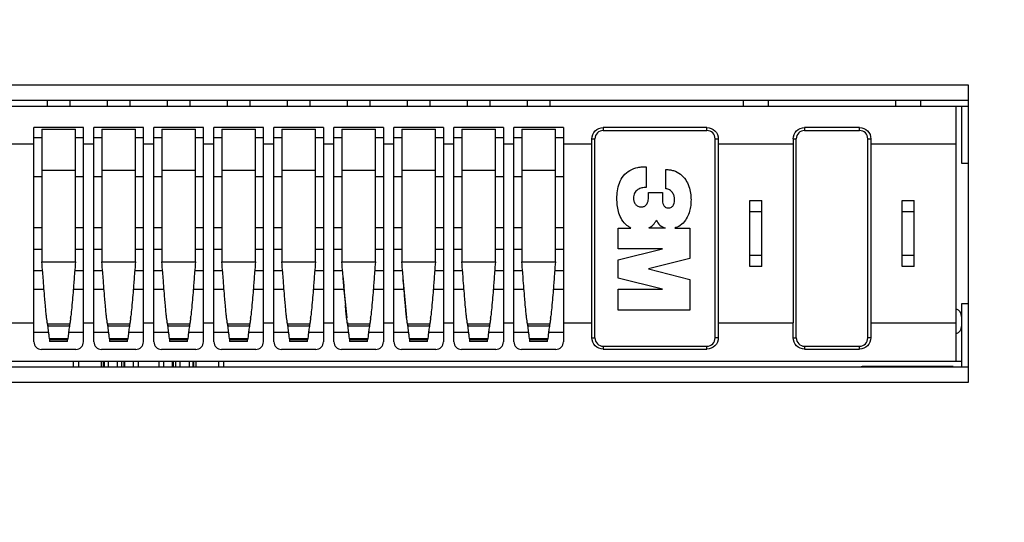
# Model space of a CAD drawing. Units: millimetres. Extents: x 0 to 420, y 0 to 297.
# Drawn here: x 178 to 205, y 175 to 188 of the extents above; entities that cross this region are included whole.
import ezdxf

# ---------------------------------------------------------------- set-up
doc = ezdxf.new("R2010")
doc.units = ezdxf.units.MM
doc.header["$LTSCALE"] = 23.1
doc.layers.get('0').update_dxf_attribs({"linetype": 'CONTINUOUS'})
doc.styles.get("Standard").update_dxf_attribs({"font": 'txt', "width": 0.8})
doc.dimstyles.new('DIMSTYLE_1', dxfattribs={"dimtxt": 3.5, "dimasz": 3.5, "dimexe": 1, "dimexo": 0, "dimgap": 0.875, "dimtad": 1, "dimdec": 1, "dimlfac": 1.25, "dimzin": 0, "dimdsep": 46, "dimtxsty": 'Standard', "dimblk": '_FILLED', "dimblk1": '_FILLED', "dimblk2": '_FILLED', "dimcen": 0.09, "dimadec": 1, "dimazin": 0, "dimtp": 0.5, "dimtm": 0.5, "dimtfac": 1, "dimtdec": 1, "dimtofl": 0, "dimtmove": 0, "dimatfit": 3, "dimldrblk": '_FILLED', "dimfxl": 1, "dimtolj": 1, "dimtzin": 0, "dimarcsym": 0})

# ---------------------------------------------------------------- blocks, each defined once
blk = doc.blocks.new('_FILLED')
at = {"color": 0, "linetype": 'ByBlock'}
blk.add_solid([(0, 0), (-1, 0.1786), (-1, -0.1786)], dxfattribs=at)
blk = doc.blocks.new('*D5')
at = {"color": 2, "linetype": 'Continuous', "transparency": 16777216}
for p, q in [((231.01, 221.864), (231.01, 159.08)), ((119.118, 169.038), (119.118, 159.08)), ((119.118, 160.08), (175.064, 160.08)), ((231.01, 160.08), (175.064, 160.08))]:
    blk.add_line(p, q, dxfattribs=at)
at = {"color": 2, "linetype": 'Continuous', "transparency": 16777216, "xscale": 3.5, "yscale": 3.5, "zscale": 3.5, "rotation": 180}
blk.add_blockref('_FILLED', (119.118, 160.08), dxfattribs=at)
at = {"color": 2, "linetype": 'Continuous', "transparency": 16777216, "xscale": 3.5, "yscale": 3.5, "zscale": 3.5}
blk.add_blockref('_FILLED', (231.01, 160.08), dxfattribs=at)
at = {"color": 2, "linetype": 'Continuous', "transparency": 16777216, "insert": (167.309, 164.455), "char_height": 3.5, "width": 14, "attachment_point": 2, "line_spacing_factor": 0.9}
blk.add_mtext('139.9', dxfattribs=at)

msp = doc.modelspace()

# ---------------------------------------------------------------- linework, layer by layer
at = {"color": 6, "linetype": 'Continuous'}
for p, q in [((203.797, 186.198), (168.071, 186.198)), ((203.797, 178.278), (203.797, 186.198)), ((168.078, 185.798), (203.79, 185.798)), ((179.229, 185.798), (179.229, 185.638)), ((179.839, 185.638), (179.839, 185.798)), ((180.829, 185.798), (180.829, 185.638)), ((181.439, 185.638), (181.439, 185.798)), ((182.429, 185.798), (182.429, 185.638)), ((183.039, 185.638), (183.039, 185.798)), ((184.029, 185.798), (184.029, 185.638)), ((184.639, 185.638), (184.639, 185.798)), ((185.629, 185.798), (185.629, 185.638)), ((186.239, 185.638), (186.239, 185.798)), ((187.229, 185.798), (187.229, 185.638)), ((187.839, 185.638), (187.839, 185.798)), ((188.829, 185.798), (188.829, 185.638)), ((189.439, 185.638), (189.439, 185.798)), ((190.429, 185.798), (190.429, 185.638)), ((191.039, 185.638), (191.039, 185.798)), ((192.029, 185.798), (192.029, 185.638)), ((192.639, 185.638), (192.639, 185.798)), ((197.786, 185.798), (197.786, 185.638)), ((198.466, 185.638), (198.466, 185.798)), ((201.85, 185.798), (201.85, 185.638)), ((202.53, 185.638), (202.53, 185.798)), ((168.078, 185.638), (203.79, 185.638)), ((203.47, 178.838), (203.47, 185.638)), ((203.614, 185.638), (203.614, 184.114)), ((180.194, 185.069), (178.874, 185.069)), ((178.874, 179.352), (178.874, 185.069)), ((179.086, 185.02), (179.982, 185.02)), ((179.086, 185.02), (179.086, 181.487)), ((179.982, 181.487), (179.982, 185.02)), ((180.194, 179.352), (180.194, 185.069)), ((181.794, 185.069), (180.474, 185.069)), ((180.474, 179.352), (180.474, 185.069)), ((180.686, 185.02), (181.582, 185.02)), ((180.686, 185.02), (180.686, 181.487)), ((181.582, 181.487), (181.582, 185.02)), ((181.794, 179.352), (181.794, 185.069)), ((183.394, 185.069), (182.074, 185.069)), ((182.074, 179.352), (182.074, 185.069)), ((182.286, 185.02), (183.182, 185.02)), ((182.286, 185.02), (182.286, 181.487)), ((183.182, 181.487), (183.182, 185.02)), ((183.394, 179.352), (183.394, 185.069)), ((184.994, 185.069), (183.674, 185.069)), ((183.674, 179.352), (183.674, 185.069)), ((183.886, 185.02), (184.782, 185.02)), ((183.886, 185.02), (183.886, 181.487)), ((184.782, 181.487), (184.782, 185.02)), ((184.994, 179.352), (184.994, 185.069)), ((186.594, 185.069), (185.274, 185.069)), ((185.274, 179.352), (185.274, 185.069)), ((185.486, 185.02), (186.382, 185.02)), ((185.486, 185.02), (185.486, 181.487)), ((186.382, 181.487), (186.382, 185.02)), ((186.594, 185.069), (186.594, 179.352)), ((188.194, 185.069), (186.874, 185.069)), ((186.874, 179.352), (186.874, 185.069)), ((187.086, 185.02), (187.982, 185.02)), ((187.086, 185.02), (187.086, 181.487)), ((187.982, 181.487), (187.982, 185.02)), ((188.194, 185.069), (188.194, 179.352)), ((189.794, 185.069), (188.474, 185.069)), ((188.474, 179.352), (188.474, 185.069)), ((188.686, 185.02), (189.582, 185.02)), ((188.686, 185.02), (188.686, 181.487)), ((189.582, 181.487), (189.582, 185.02)), ((189.794, 185.069), (189.794, 179.352)), ((191.394, 185.069), (190.074, 185.069)), ((190.074, 179.352), (190.074, 185.069)), ((190.286, 185.02), (191.182, 185.02)), ((190.286, 185.02), (190.286, 181.487)), ((191.182, 181.487), (191.182, 185.02)), ((191.394, 185.069), (191.394, 179.352)), ((192.994, 185.069), (191.674, 185.069)), ((191.674, 179.352), (191.674, 185.069)), ((191.886, 185.02), (192.782, 185.02)), ((191.886, 185.02), (191.886, 181.487)), ((192.782, 181.487), (192.782, 185.02)), ((192.994, 185.069), (192.994, 179.352)), ((196.82, 185.066), (194.057, 185.066)), ((194.057, 184.985), (196.82, 184.985)), ((200.89, 185.066), (199.426, 185.066)), ((199.426, 184.985), (200.89, 184.985)), ((178.874, 184.622), (178.115, 184.622)), ((178.874, 184.798), (179.086, 184.798)), ((179.982, 184.798), (180.194, 184.798)), ((180.474, 184.622), (180.194, 184.622)), ((180.474, 184.798), (180.686, 184.798)), ((181.582, 184.798), (181.794, 184.798)), ((182.074, 184.622), (181.794, 184.622)), ((182.074, 184.798), (182.286, 184.798)), ((183.182, 184.798), (183.394, 184.798)), ((183.674, 184.622), (183.394, 184.622)), ((183.674, 184.798), (183.886, 184.798)), ((184.782, 184.798), (184.994, 184.798)), ((185.274, 184.622), (184.994, 184.622)), ((185.274, 184.798), (185.486, 184.798)), ((186.382, 184.798), (186.594, 184.798)), ((186.874, 184.622), (186.594, 184.622)), ((186.874, 184.798), (187.086, 184.798)), ((187.982, 184.798), (188.194, 184.798)), ((188.474, 184.622), (188.194, 184.622)), ((188.474, 184.798), (188.686, 184.798)), ((189.582, 184.798), (189.794, 184.798)), ((190.074, 184.622), (189.794, 184.622)), ((190.074, 184.798), (190.286, 184.798)), ((191.182, 184.798), (191.394, 184.798)), ((191.674, 184.622), (191.394, 184.622)), ((191.674, 184.798), (191.886, 184.798)), ((192.782, 184.798), (192.994, 184.798)), ((193.753, 184.622), (192.994, 184.622)), ((193.752, 184.622), (193.753, 184.764)), ((193.752, 179.854), (193.752, 184.622)), ((193.836, 179.454), (193.836, 184.764)), ((197.041, 179.454), (197.041, 184.764)), ((197.125, 184.761), (197.125, 179.854)), ((199.122, 184.622), (197.125, 184.622)), ((199.122, 184.761), (199.122, 179.854)), ((199.205, 179.454), (199.205, 184.764)), ((201.111, 179.454), (201.111, 184.764)), ((201.194, 184.761), (201.194, 179.854)), ((203.47, 184.622), (201.194, 184.622)), ((203.614, 184.114), (203.79, 184.114)), ((195.2, 184.019), (195.2, 183.464)), ((195.726, 183.431), (195.726, 183.946)), ((195.264, 183.333), (195.637, 183.333)), ((195.264, 183.203), (195.264, 183.333)), ((195.637, 183.333), (195.637, 183.137)), ((197.966, 183.118), (198.286, 183.118)), ((197.966, 181.358), (197.966, 183.118)), ((198.286, 181.358), (198.286, 183.118)), ((202.03, 183.118), (202.35, 183.118)), ((202.03, 181.358), (202.03, 183.118)), ((202.35, 181.358), (202.35, 183.118)), ((194.455, 182.386), (194.791, 182.386)), ((194.455, 181.831), (194.455, 182.386)), ((195.272, 182.387), (195.714, 182.387)), ((195.965, 182.386), (196.365, 182.386)), ((196.365, 182.386), (196.365, 181.57)), ((194.455, 181.538), (195.637, 181.831)), ((195.637, 181.831), (194.455, 181.831)), ((194.455, 181.048), (194.455, 181.538)), ((196.365, 181.57), (195.264, 181.293)), ((179.12, 181.054), (179.109, 181.2)), ((179.959, 181.2), (179.948, 181.054)), ((180.72, 181.054), (180.709, 181.2)), ((181.559, 181.2), (181.548, 181.054)), ((182.32, 181.054), (182.309, 181.2)), ((183.159, 181.2), (183.148, 181.054)), ((183.92, 181.054), (183.909, 181.2)), ((184.759, 181.2), (184.748, 181.054)), ((185.52, 181.054), (185.509, 181.2)), ((186.359, 181.2), (186.348, 181.054)), ((187.12, 181.054), (187.109, 181.2)), ((187.959, 181.2), (187.948, 181.054)), ((188.72, 181.054), (188.709, 181.2)), ((189.559, 181.2), (189.548, 181.054)), ((190.32, 181.054), (190.309, 181.2)), ((191.159, 181.2), (191.148, 181.054)), ((191.92, 181.054), (191.909, 181.2)), ((192.759, 181.2), (192.748, 181.054)), ((195.264, 181.293), (196.365, 181.015)), ((198.286, 181.358), (197.966, 181.358)), ((202.35, 181.358), (202.03, 181.358)), ((187.146, 180.727), (187.12, 181.054)), ((188.823, 179.993), (188.72, 181.054)), ((195.637, 180.754), (194.455, 181.048)), ((196.365, 181.015), (196.365, 180.199)), ((187.225, 179.993), (187.146, 180.727)), ((194.455, 180.754), (195.637, 180.754)), ((194.455, 180.199), (194.455, 180.754)), ((196.365, 180.199), (194.455, 180.199)), ((203.79, 180.362), (203.614, 180.362)), ((203.614, 180.362), (203.614, 178.678)), ((178.115, 179.854), (178.874, 179.854)), ((179.238, 179.818), (179.245, 179.78)), ((179.823, 179.78), (179.83, 179.818)), ((180.194, 179.854), (180.474, 179.854)), ((180.838, 179.818), (180.845, 179.78)), ((181.423, 179.78), (181.43, 179.818)), ((181.794, 179.854), (182.074, 179.854)), ((182.438, 179.818), (182.445, 179.78)), ((183.023, 179.78), (183.03, 179.818)), ((183.394, 179.854), (183.674, 179.854)), ((184.038, 179.818), (184.045, 179.78)), ((184.623, 179.78), (184.63, 179.818)), ((184.994, 179.854), (185.274, 179.854)), ((185.638, 179.818), (185.645, 179.78)), ((186.223, 179.78), (186.23, 179.818)), ((186.594, 179.854), (186.874, 179.854)), ((187.238, 179.818), (187.245, 179.78)), ((187.823, 179.78), (187.83, 179.818)), ((188.194, 179.854), (188.474, 179.854)), ((188.838, 179.818), (188.845, 179.78)), ((189.423, 179.78), (189.43, 179.818)), ((189.794, 179.854), (190.074, 179.854)), ((190.438, 179.818), (190.445, 179.78)), ((191.023, 179.78), (191.03, 179.818)), ((191.394, 179.854), (191.674, 179.854)), ((192.038, 179.818), (192.045, 179.78)), ((192.623, 179.78), (192.63, 179.818)), ((192.994, 179.854), (193.753, 179.854)), ((193.755, 179.455), (193.752, 179.854)), ((197.125, 179.854), (197.123, 179.455)), ((197.124, 179.854), (199.123, 179.854)), ((199.124, 179.455), (199.122, 179.854)), ((201.194, 179.854), (201.192, 179.455)), ((201.193, 179.854), (203.47, 179.854)), ((179.288, 179.427), (179.281, 179.498)), ((179.288, 179.427), (179.294, 179.361)), ((179.29, 179.41), (179.778, 179.41)), ((179.774, 179.361), (179.294, 179.361)), ((179.774, 179.361), (179.78, 179.427)), ((179.787, 179.498), (179.78, 179.427)), ((180.888, 179.427), (180.881, 179.498)), ((180.888, 179.427), (180.894, 179.361)), ((180.89, 179.41), (181.378, 179.41)), ((181.374, 179.361), (180.894, 179.361)), ((181.374, 179.361), (181.38, 179.427)), ((181.387, 179.498), (181.38, 179.427)), ((182.488, 179.427), (182.481, 179.498)), ((182.488, 179.427), (182.494, 179.361)), ((182.49, 179.41), (182.978, 179.41)), ((182.974, 179.361), (182.494, 179.361)), ((182.974, 179.361), (182.98, 179.427)), ((182.987, 179.498), (182.98, 179.427)), ((184.088, 179.427), (184.081, 179.498)), ((184.088, 179.427), (184.094, 179.361)), ((184.09, 179.41), (184.578, 179.41)), ((184.574, 179.361), (184.094, 179.361)), ((184.574, 179.361), (184.58, 179.427)), ((184.587, 179.498), (184.58, 179.427)), ((185.688, 179.427), (185.681, 179.498)), ((185.688, 179.427), (185.694, 179.361)), ((185.69, 179.41), (186.178, 179.41)), ((186.174, 179.361), (185.694, 179.361)), ((186.174, 179.361), (186.18, 179.427)), ((186.187, 179.498), (186.18, 179.427)), ((187.288, 179.427), (187.281, 179.498)), ((187.288, 179.427), (187.294, 179.361)), ((187.29, 179.41), (187.778, 179.41)), ((187.774, 179.361), (187.294, 179.361)), ((187.774, 179.361), (187.78, 179.427)), ((187.787, 179.498), (187.78, 179.427)), ((188.888, 179.427), (188.881, 179.498)), ((188.888, 179.427), (188.894, 179.361)), ((188.89, 179.41), (189.378, 179.41)), ((189.374, 179.361), (188.894, 179.361)), ((189.374, 179.361), (189.38, 179.427)), ((189.387, 179.498), (189.38, 179.427)), ((190.488, 179.427), (190.481, 179.498)), ((190.488, 179.427), (190.494, 179.361)), ((190.49, 179.41), (190.978, 179.41)), ((190.974, 179.361), (190.494, 179.361)), ((190.974, 179.361), (190.98, 179.427)), ((190.987, 179.498), (190.98, 179.427)), ((192.088, 179.427), (192.081, 179.498)), ((192.088, 179.427), (192.094, 179.361)), ((192.09, 179.41), (192.578, 179.41)), ((192.574, 179.361), (192.094, 179.361)), ((192.574, 179.361), (192.58, 179.427)), ((192.587, 179.498), (192.58, 179.427)), ((193.755, 179.455), (193.836, 179.454)), ((197.123, 179.455), (197.041, 179.454)), ((199.124, 179.455), (199.205, 179.454)), ((201.192, 179.455), (201.111, 179.454)), ((179.991, 179.149), (179.077, 179.149)), ((181.591, 179.149), (180.677, 179.149)), ((183.191, 179.149), (182.277, 179.149)), ((184.791, 179.149), (183.877, 179.149)), ((186.391, 179.149), (185.477, 179.149)), ((187.991, 179.149), (187.077, 179.149)), ((189.591, 179.149), (188.677, 179.149)), ((191.191, 179.149), (190.277, 179.149)), ((192.791, 179.149), (191.877, 179.149)), ((194.057, 179.233), (196.82, 179.233)), ((194.057, 179.153), (196.82, 179.153)), ((199.426, 179.233), (200.89, 179.233)), ((199.426, 179.153), (200.89, 179.153)), ((168.254, 178.838), (203.614, 178.838)), ((179.934, 178.678), (179.934, 178.838)), ((180.062, 178.838), (180.062, 178.678)), ((180.672, 178.678), (180.672, 178.838)), ((180.734, 178.678), (180.734, 178.838)), ((180.851, 178.838), (180.851, 178.678)), ((181.294, 178.838), (181.294, 178.678)), ((181.534, 178.678), (181.534, 178.838)), ((182.334, 178.838), (182.334, 178.678)), ((182.574, 178.678), (182.574, 178.838)), ((183.017, 178.838), (183.017, 178.678)), ((183.134, 178.838), (183.134, 178.678)), ((183.196, 178.838), (183.196, 178.678)), ((183.806, 178.678), (183.806, 178.838)), ((183.934, 178.838), (183.934, 178.678)), ((203.794, 178.678), (168.074, 178.678)), ((168.071, 178.278), (203.797, 178.278))]:
    msp.add_line(p, q, dxfattribs=at)
at = {"color": 9, "linetype": 'Continuous'}
for p, q in [((194.057, 185.066), (194.057, 184.985)), ((196.82, 184.985), (196.82, 185.066)), ((199.426, 185.066), (199.426, 184.985)), ((200.89, 184.985), (200.89, 185.066)), ((193.753, 184.764), (193.836, 184.764)), ((197.041, 184.764), (197.124, 184.764)), ((199.122, 184.764), (199.205, 184.764)), ((201.111, 184.764), (201.194, 184.764)), ((179.982, 183.919), (179.086, 183.919)), ((181.582, 183.919), (180.686, 183.919)), ((183.182, 183.919), (182.286, 183.919)), ((184.782, 183.919), (183.886, 183.919)), ((186.382, 183.919), (185.486, 183.919)), ((187.982, 183.919), (187.086, 183.919)), ((189.582, 183.919), (188.686, 183.919)), ((191.182, 183.919), (190.286, 183.919)), ((192.782, 183.919), (191.886, 183.919)), ((179.086, 183.754), (178.874, 183.754)), ((180.194, 183.754), (179.982, 183.754)), ((180.686, 183.754), (180.474, 183.754)), ((181.794, 183.754), (181.582, 183.754)), ((182.286, 183.754), (182.074, 183.754)), ((183.394, 183.754), (183.182, 183.754)), ((183.886, 183.754), (183.674, 183.754)), ((184.994, 183.754), (184.782, 183.754)), ((185.486, 183.754), (185.274, 183.754)), ((186.594, 183.754), (186.382, 183.754)), ((187.086, 183.754), (186.874, 183.754)), ((188.194, 183.754), (187.982, 183.754)), ((188.686, 183.754), (188.474, 183.754)), ((189.794, 183.754), (189.582, 183.754)), ((190.286, 183.754), (190.074, 183.754)), ((191.394, 183.754), (191.182, 183.754)), ((191.886, 183.754), (191.674, 183.754)), ((192.994, 183.754), (192.782, 183.754)), ((198.286, 182.813), (197.966, 182.813)), ((202.35, 182.813), (202.03, 182.813)), ((178.874, 182.403), (179.086, 182.403)), ((179.982, 182.403), (180.194, 182.403)), ((180.474, 182.403), (180.686, 182.403)), ((181.582, 182.403), (181.794, 182.403)), ((182.074, 182.403), (182.286, 182.403)), ((183.182, 182.403), (183.394, 182.403)), ((183.674, 182.403), (183.886, 182.403)), ((184.782, 182.403), (184.994, 182.403)), ((185.274, 182.403), (185.486, 182.403)), ((186.382, 182.403), (186.594, 182.403)), ((186.874, 182.403), (187.086, 182.403)), ((187.982, 182.403), (188.194, 182.403)), ((188.474, 182.403), (188.686, 182.403)), ((189.582, 182.403), (189.794, 182.403)), ((190.074, 182.403), (190.286, 182.403)), ((191.182, 182.403), (191.394, 182.403)), ((191.674, 182.403), (191.886, 182.403)), ((192.782, 182.403), (192.994, 182.403)), ((179.086, 181.812), (178.874, 181.812)), ((180.194, 181.812), (179.982, 181.812)), ((180.686, 181.812), (180.474, 181.812)), ((181.794, 181.812), (181.582, 181.812)), ((182.286, 181.812), (182.074, 181.812)), ((183.394, 181.812), (183.182, 181.812)), ((183.886, 181.812), (183.674, 181.812)), ((184.994, 181.812), (184.782, 181.812)), ((185.486, 181.812), (185.274, 181.812)), ((186.594, 181.812), (186.382, 181.812)), ((187.086, 181.812), (186.874, 181.812)), ((188.194, 181.812), (187.982, 181.812)), ((188.686, 181.812), (188.474, 181.812)), ((189.794, 181.812), (189.582, 181.812)), ((190.286, 181.812), (190.074, 181.812)), ((191.394, 181.812), (191.182, 181.812)), ((191.886, 181.812), (191.674, 181.812)), ((192.994, 181.812), (192.782, 181.812)), ((179.086, 181.487), (179.982, 181.487)), ((180.686, 181.487), (181.582, 181.487)), ((182.286, 181.487), (183.182, 181.487)), ((183.886, 181.487), (184.782, 181.487)), ((185.486, 181.487), (186.382, 181.487)), ((187.086, 181.487), (187.982, 181.487)), ((188.686, 181.487), (189.582, 181.487)), ((190.286, 181.487), (191.182, 181.487)), ((191.886, 181.487), (192.782, 181.487)), ((197.966, 181.663), (198.286, 181.663)), ((202.03, 181.663), (202.35, 181.663)), ((178.874, 181.25), (179.102, 181.25)), ((179.966, 181.25), (180.194, 181.25)), ((180.474, 181.25), (180.702, 181.25)), ((181.566, 181.25), (181.794, 181.25)), ((182.074, 181.25), (182.302, 181.25)), ((183.166, 181.25), (183.394, 181.25)), ((183.674, 181.25), (183.902, 181.25)), ((184.766, 181.25), (184.994, 181.25)), ((185.274, 181.25), (185.502, 181.25)), ((186.366, 181.25), (186.594, 181.25)), ((186.874, 181.25), (187.102, 181.25)), ((187.966, 181.25), (188.194, 181.25)), ((188.474, 181.25), (188.702, 181.25)), ((189.566, 181.25), (189.794, 181.25)), ((190.074, 181.25), (190.302, 181.25)), ((191.166, 181.25), (191.394, 181.25)), ((191.674, 181.25), (191.902, 181.25)), ((192.766, 181.25), (192.994, 181.25)), ((179.145, 180.742), (178.874, 180.742)), ((180.194, 180.742), (179.923, 180.742)), ((180.745, 180.742), (180.474, 180.742)), ((181.794, 180.742), (181.523, 180.742)), ((182.345, 180.742), (182.074, 180.742)), ((183.394, 180.742), (183.123, 180.742)), ((183.945, 180.742), (183.674, 180.742)), ((184.994, 180.742), (184.723, 180.742)), ((185.545, 180.742), (185.274, 180.742)), ((186.594, 180.742), (186.323, 180.742)), ((187.146, 180.742), (186.874, 180.742)), ((188.194, 180.742), (187.923, 180.742)), ((188.751, 180.742), (188.474, 180.742)), ((189.794, 180.742), (189.523, 180.742)), ((190.345, 180.742), (190.074, 180.742)), ((191.394, 180.742), (191.123, 180.742)), ((191.945, 180.742), (191.674, 180.742)), ((192.994, 180.742), (192.723, 180.742)), ((187.238, 179.867), (187.238, 179.818)), ((178.874, 179.606), (179.267, 179.606)), ((179.83, 179.818), (179.238, 179.818)), ((179.245, 179.78), (179.245, 179.818)), ((179.245, 179.78), (179.823, 179.78)), ((179.801, 179.606), (180.194, 179.606)), ((179.823, 179.818), (179.823, 179.78)), ((180.474, 179.606), (180.867, 179.606)), ((181.43, 179.818), (180.838, 179.818)), ((180.845, 179.78), (180.845, 179.818)), ((180.845, 179.78), (181.423, 179.78)), ((181.401, 179.606), (181.794, 179.606)), ((181.423, 179.818), (181.423, 179.78)), ((182.074, 179.606), (182.467, 179.606)), ((183.03, 179.818), (182.438, 179.818)), ((182.445, 179.78), (182.445, 179.818)), ((182.445, 179.78), (183.023, 179.78)), ((183.001, 179.606), (183.394, 179.606)), ((183.023, 179.818), (183.023, 179.78)), ((183.674, 179.606), (184.067, 179.606)), ((184.63, 179.818), (184.038, 179.818)), ((184.045, 179.78), (184.045, 179.818)), ((184.045, 179.78), (184.623, 179.78)), ((184.601, 179.606), (184.994, 179.606)), ((184.623, 179.818), (184.623, 179.78)), ((185.274, 179.606), (185.667, 179.606)), ((186.23, 179.818), (185.638, 179.818)), ((185.645, 179.78), (185.645, 179.818)), ((185.645, 179.78), (186.223, 179.78)), ((186.201, 179.606), (186.594, 179.606)), ((186.223, 179.818), (186.223, 179.78)), ((186.874, 179.606), (187.267, 179.606)), ((187.83, 179.818), (187.238, 179.818)), ((187.245, 179.78), (187.245, 179.818)), ((187.245, 179.78), (187.823, 179.78)), ((187.801, 179.606), (188.194, 179.606)), ((187.823, 179.818), (187.823, 179.78)), ((188.474, 179.606), (188.867, 179.606)), ((188.838, 179.843), (188.838, 179.818)), ((189.43, 179.818), (188.838, 179.818)), ((188.845, 179.78), (188.845, 179.818)), ((188.845, 179.78), (189.423, 179.78)), ((189.401, 179.606), (189.794, 179.606)), ((189.423, 179.818), (189.423, 179.78)), ((190.074, 179.606), (190.467, 179.606)), ((191.03, 179.818), (190.438, 179.818)), ((190.445, 179.78), (190.445, 179.818)), ((190.445, 179.78), (191.023, 179.78)), ((191.001, 179.606), (191.394, 179.606)), ((191.023, 179.818), (191.023, 179.78)), ((191.674, 179.606), (192.067, 179.606)), ((192.63, 179.818), (192.038, 179.818)), ((192.045, 179.78), (192.045, 179.818)), ((192.045, 179.78), (192.623, 179.78)), ((192.601, 179.606), (192.994, 179.606)), ((192.623, 179.818), (192.623, 179.78)), ((179.78, 179.427), (179.288, 179.427)), ((181.38, 179.427), (180.888, 179.427)), ((182.98, 179.427), (182.488, 179.427)), ((184.58, 179.427), (184.088, 179.427)), ((186.18, 179.427), (185.688, 179.427)), ((187.78, 179.427), (187.288, 179.427)), ((189.38, 179.427), (188.888, 179.427)), ((190.98, 179.427), (190.488, 179.427)), ((192.58, 179.427), (192.088, 179.427)), ((194.057, 179.233), (194.057, 179.153)), ((196.82, 179.153), (196.82, 179.233)), ((199.426, 179.233), (199.426, 179.153)), ((200.89, 179.153), (200.89, 179.233)), ((180.75, 178.838), (180.75, 178.678)), ((181.107, 178.678), (181.107, 178.838)), ((181.212, 178.838), (181.212, 178.678)), ((181.278, 178.678), (181.278, 178.838)), ((181.656, 178.838), (181.656, 178.678)), ((182.212, 178.678), (182.212, 178.838)), ((182.59, 178.838), (182.59, 178.678)), ((182.656, 178.678), (182.656, 178.838)), ((182.762, 178.838), (182.762, 178.678)), ((183.118, 178.678), (183.118, 178.838))]:
    msp.add_line(p, q, dxfattribs=at)
at = {"color": 7, "linetype": 'Continuous'}
msp.add_line((203.309, 178.69), (201.071, 178.69), dxfattribs=at)
at = {"color": 6, "linetype": 'Continuous'}
for centre, radius, start, end in [((194.057, 184.764), 0.221, 90.0002, 179.9998), ((196.82, 184.764), 0.221, 0, 90), ((199.426, 184.764), 0.221, 90.0002, 179.9998), ((200.89, 184.764), 0.221, 0, 90), ((195.087, 182.767), 0.423, 296.0436, 335.7669), ((195.819, 182.755), 0.383, 204.9787, 254.0713), ((70.271, 172.672), 109.172, 4.48063, 4.63135), ((268.932, 174.255), 89.244, 175.35183, 175.53622), ((71.871, 172.672), 109.172, 4.48063, 4.63135), ((270.532, 174.255), 89.244, 175.35183, 175.53622), ((73.471, 172.672), 109.172, 4.48063, 4.63135), ((272.132, 174.255), 89.244, 175.35183, 175.53622), ((75.071, 172.672), 109.172, 4.48063, 4.63135), ((273.732, 174.255), 89.244, 175.35183, 175.53622), ((76.671, 172.672), 109.172, 4.48063, 4.63135), ((275.332, 174.255), 89.244, 175.35183, 175.53622), ((78.271, 172.672), 109.172, 4.48063, 4.63135), ((276.932, 174.255), 89.244, 175.35183, 175.53622), ((79.871, 172.672), 109.172, 4.48063, 4.63135), ((278.532, 174.255), 89.244, 175.35183, 175.53622), ((81.471, 172.672), 109.172, 4.48063, 4.63135), ((280.132, 174.255), 89.244, 175.35183, 175.53622), ((83.071, 172.672), 109.172, 4.48063, 4.63135), ((281.732, 174.255), 89.244, 175.35183, 175.53622), ((297.501, 189.552), 110.707, 184.40211, 184.59634), ((219.778, 183.274), 32.731, 184.5458, 185.1553), ((203.411, 180.028), 0.203, 0, 72.0148), ((172.614, 180.856), 7.292, 353.1397, 353.5626), ((174.214, 180.856), 7.292, 353.1397, 353.5626), ((175.814, 180.856), 7.292, 353.1397, 353.5626), ((177.414, 180.856), 7.292, 353.1397, 353.5626), ((179.014, 180.856), 7.291, 353.1397, 353.5626), ((180.614, 180.856), 7.292, 353.1397, 353.5626), ((182.214, 180.856), 7.291, 353.1397, 353.5626), ((183.814, 180.856), 7.291, 353.1397, 353.5626), ((185.414, 180.856), 7.291, 353.1397, 353.5626), ((172.569, 178.853), 6.743, 6.0802, 6.6348), ((183.38, 179.218), 3.602, 172.4525, 173.385), ((174.169, 178.853), 6.743, 6.0802, 6.6348), ((184.98, 179.218), 3.602, 172.4525, 173.385), ((175.769, 178.853), 6.743, 6.0802, 6.6348), ((186.58, 179.218), 3.602, 172.4525, 173.385), ((177.369, 178.853), 6.743, 6.0802, 6.6348), ((188.18, 179.218), 3.602, 172.4525, 173.385), ((178.969, 178.853), 6.743, 6.0802, 6.6348), ((189.78, 179.218), 3.602, 172.4525, 173.385), ((180.569, 178.853), 6.743, 6.0802, 6.6348), ((191.38, 179.218), 3.602, 172.4525, 173.385), ((182.169, 178.853), 6.743, 6.0802, 6.6348), ((192.98, 179.218), 3.602, 172.4525, 173.385), ((183.769, 178.853), 6.743, 6.0802, 6.6348), ((194.58, 179.218), 3.602, 172.4525, 173.385), ((185.369, 178.853), 6.743, 6.0802, 6.6348), ((196.18, 179.218), 3.602, 172.4525, 173.385), ((203.411, 179.761), 0.203, 287.9829, 360), ((179.077, 179.352), 0.203, 180, 270), ((165.893, 178.14), 13.457, 5.7918, 6.0888), ((179.991, 179.352), 0.203, 270, 360), ((180.677, 179.352), 0.203, 180, 270), ((167.493, 178.14), 13.457, 5.7918, 6.0888), ((181.591, 179.352), 0.203, 270, 360), ((182.277, 179.352), 0.203, 180, 270), ((169.093, 178.14), 13.457, 5.7918, 6.0888), ((183.191, 179.352), 0.203, 270, 360), ((183.877, 179.352), 0.203, 180, 270), ((170.693, 178.14), 13.457, 5.7918, 6.0888), ((184.791, 179.352), 0.203, 270, 360), ((185.477, 179.352), 0.203, 180, 270), ((172.293, 178.14), 13.457, 5.7918, 6.0888), ((186.391, 179.352), 0.203, 270, 360), ((187.077, 179.352), 0.203, 180, 270), ((173.893, 178.14), 13.457, 5.7918, 6.0888), ((187.991, 179.352), 0.203, 270, 360), ((188.677, 179.352), 0.203, 180, 270), ((175.493, 178.14), 13.457, 5.7918, 6.0888), ((189.591, 179.352), 0.203, 270, 360), ((190.277, 179.352), 0.203, 180, 270), ((177.093, 178.14), 13.457, 5.7918, 6.0888), ((191.191, 179.352), 0.203, 270, 360), ((191.877, 179.352), 0.203, 180, 270), ((178.693, 178.14), 13.457, 5.7918, 6.0888), ((192.791, 179.352), 0.203, 270, 360), ((194.057, 179.454), 0.221, 180, 270), ((196.82, 179.454), 0.221, 270.0002, 359.9998), ((199.426, 179.454), 0.221, 180, 270), ((200.89, 179.454), 0.221, 270.0002, 359.9998)]:
    msp.add_arc(centre, radius, start, end, dxfattribs=at)
at = {"color": 7, "linetype": 'Continuous'}
for centre, start_param, end_param in [((201.071, 178.682), 1.570796, 2.604688), ((203.309, 178.682), 1.050672, 1.570796)]:
    msp.add_ellipse(centre, major_axis=(0.16, 0), ratio=0.052408, start_param=start_param, end_param=end_param, dxfattribs=at)
at = {"color": 6, "linetype": 'Continuous'}
for points, knots in [([(193.753, 184.762), (193.753, 184.839), (193.817, 185.001), (193.979, 185.066), (194.057, 185.066)], [0, 0, 0, 0, 0.49802, 1, 1, 1, 1]), ([(196.82, 185.066), (196.898, 185.066), (197.06, 185.001), (197.124, 184.839), (197.125, 184.761)], [0, 0, 0, 0, 0.501707, 1, 1, 1, 1]), ([(199.122, 184.761), (199.122, 184.839), (199.186, 185.001), (199.348, 185.066), (199.426, 185.066)], [0, 0, 0, 0, 0.498026, 1, 1, 1, 1]), ([(200.89, 185.066), (200.968, 185.066), (201.13, 185.001), (201.194, 184.839), (201.194, 184.761)], [0, 0, 0, 0, 0.501707, 1, 1, 1, 1]), ([(194.791, 182.386), (194.765, 182.4), (194.717, 182.429), (194.62, 182.509), (194.525, 182.644), (194.458, 182.824), (194.427, 183), (194.42, 183.184), (194.428, 183.38), (194.478, 183.591), (194.587, 183.787), (194.762, 183.935), (194.944, 184), (195.092, 184.017), (195.166, 184.019), (195.2, 184.019)], [0, 0, 0, 0, 0.038199, 0.076453, 0.169227, 0.255398, 0.334551, 0.409233, 0.502314, 0.598883, 0.698626, 0.799631, 0.900395, 0.954773, 1, 1, 1, 1]), ([(195.726, 183.946), (195.761, 183.946), (195.83, 183.941), (195.967, 183.913), (196.123, 183.831), (196.262, 183.679), (196.348, 183.502), (196.391, 183.319), (196.4, 183.147), (196.393, 182.984), (196.362, 182.826), (196.3, 182.663), (196.193, 182.51), (196.068, 182.419), (195.987, 182.392), (195.965, 182.386)], [0, 0, 0, 0, 0.049674, 0.09935, 0.19776, 0.294201, 0.386863, 0.474958, 0.559719, 0.631106, 0.706405, 0.788197, 0.876737, 0.969257, 1, 1, 1, 1]), ([(195.2, 183.464), (195.162, 183.466), (195.086, 183.458), (194.97, 183.417), (194.878, 183.32), (194.858, 183.201), (194.869, 183.1), (194.908, 183.019), (194.981, 182.96), (195.047, 182.947), (195.084, 182.949), (195.09, 182.949)], [0, 0, 0, 0, 0.128271, 0.267765, 0.417095, 0.57029, 0.667786, 0.769529, 0.874687, 0.980976, 1, 1, 1, 1]), ([(195.961, 183.134), (195.961, 183.14), (195.961, 183.177), (195.95, 183.246), (195.906, 183.334), (195.83, 183.409), (195.764, 183.428), (195.726, 183.431)], [0, 0, 0, 0, 0.041706, 0.265333, 0.497235, 0.743625, 1, 1, 1, 1]), ([(195.09, 182.949), (195.117, 182.952), (195.176, 182.967), (195.236, 183.038), (195.261, 183.122), (195.264, 183.177), (195.264, 183.203)], [0, 0, 0, 0, 0.238169, 0.517275, 0.771666, 1, 1, 1, 1]), ([(195.637, 183.137), (195.637, 183.116), (195.639, 183.072), (195.658, 183.002), (195.707, 182.935), (195.793, 182.914), (195.881, 182.934), (195.937, 183.004), (195.956, 183.074), (195.96, 183.117), (195.961, 183.134)], [0, 0, 0, 0, 0.104765, 0.223383, 0.357016, 0.494739, 0.641723, 0.784901, 0.914084, 1, 1, 1, 1]), ([(179.179, 180.333), (179.174, 180.389), (179.153, 180.629), (179.135, 180.87), (179.12, 181.054)], [0, 0, 0, 0, 0.23361, 1, 1, 1, 1]), ([(179.948, 181.054), (179.943, 180.991), (179.924, 180.751), (179.905, 180.51), (179.889, 180.333)], [0, 0, 0, 0, 0.261505, 1, 1, 1, 1]), ([(180.779, 180.333), (180.774, 180.389), (180.753, 180.629), (180.735, 180.87), (180.72, 181.054)], [0, 0, 0, 0, 0.23361, 1, 1, 1, 1]), ([(181.548, 181.054), (181.543, 180.991), (181.524, 180.751), (181.505, 180.51), (181.489, 180.333)], [0, 0, 0, 0, 0.261505, 1, 1, 1, 1]), ([(182.379, 180.333), (182.374, 180.389), (182.353, 180.629), (182.335, 180.87), (182.32, 181.054)], [0, 0, 0, 0, 0.23361, 1, 1, 1, 1]), ([(183.148, 181.054), (183.143, 180.991), (183.124, 180.751), (183.105, 180.51), (183.089, 180.333)], [0, 0, 0, 0, 0.261505, 1, 1, 1, 1]), ([(183.979, 180.333), (183.974, 180.389), (183.953, 180.629), (183.935, 180.87), (183.92, 181.054)], [0, 0, 0, 0, 0.23361, 1, 1, 1, 1]), ([(184.748, 181.054), (184.743, 180.991), (184.724, 180.751), (184.705, 180.51), (184.689, 180.333)], [0, 0, 0, 0, 0.261505, 1, 1, 1, 1]), ([(185.579, 180.333), (185.574, 180.389), (185.553, 180.629), (185.535, 180.87), (185.52, 181.054)], [0, 0, 0, 0, 0.23361, 1, 1, 1, 1]), ([(186.348, 181.054), (186.343, 180.991), (186.324, 180.751), (186.305, 180.51), (186.289, 180.333)], [0, 0, 0, 0, 0.261505, 1, 1, 1, 1]), ([(187.948, 181.054), (187.943, 180.991), (187.924, 180.751), (187.905, 180.51), (187.889, 180.333)], [0, 0, 0, 0, 0.261505, 1, 1, 1, 1]), ([(188.779, 180.333), (188.774, 180.389), (188.753, 180.629), (188.735, 180.87), (188.72, 181.054)], [0, 0, 0, 0, 0.23361, 1, 1, 1, 1]), ([(189.548, 181.054), (189.543, 180.991), (189.524, 180.751), (189.505, 180.51), (189.489, 180.333)], [0, 0, 0, 0, 0.261505, 1, 1, 1, 1]), ([(190.379, 180.333), (190.374, 180.389), (190.353, 180.629), (190.335, 180.87), (190.32, 181.054)], [0, 0, 0, 0, 0.23361, 1, 1, 1, 1]), ([(191.148, 181.054), (191.143, 180.991), (191.124, 180.751), (191.105, 180.51), (191.089, 180.333)], [0, 0, 0, 0, 0.261505, 1, 1, 1, 1]), ([(191.979, 180.333), (191.974, 180.389), (191.953, 180.629), (191.935, 180.87), (191.92, 181.054)], [0, 0, 0, 0, 0.23361, 1, 1, 1, 1]), ([(192.748, 181.054), (192.743, 180.991), (192.724, 180.751), (192.705, 180.51), (192.689, 180.333)], [0, 0, 0, 0, 0.261505, 1, 1, 1, 1]), ([(179.209, 180.039), (179.206, 180.061), (179.195, 180.159), (179.186, 180.257), (179.179, 180.333)], [0, 0, 0, 0, 0.229382, 1, 1, 1, 1]), ([(179.889, 180.333), (179.887, 180.306), (179.877, 180.208), (179.868, 180.11), (179.86, 180.038)], [0, 0, 0, 0, 0.269509, 1, 1, 1, 1]), ([(180.809, 180.039), (180.806, 180.061), (180.795, 180.159), (180.786, 180.257), (180.779, 180.333)], [0, 0, 0, 0, 0.229382, 1, 1, 1, 1]), ([(181.489, 180.333), (181.487, 180.306), (181.477, 180.208), (181.468, 180.11), (181.46, 180.038)], [0, 0, 0, 0, 0.269509, 1, 1, 1, 1]), ([(182.409, 180.039), (182.406, 180.061), (182.395, 180.159), (182.386, 180.257), (182.379, 180.333)], [0, 0, 0, 0, 0.229382, 1, 1, 1, 1]), ([(183.089, 180.333), (183.087, 180.306), (183.077, 180.208), (183.068, 180.11), (183.06, 180.038)], [0, 0, 0, 0, 0.269509, 1, 1, 1, 1]), ([(184.009, 180.039), (184.006, 180.061), (183.995, 180.159), (183.986, 180.257), (183.979, 180.333)], [0, 0, 0, 0, 0.229382, 1, 1, 1, 1]), ([(184.689, 180.333), (184.687, 180.306), (184.677, 180.208), (184.668, 180.11), (184.66, 180.038)], [0, 0, 0, 0, 0.269509, 1, 1, 1, 1]), ([(185.609, 180.039), (185.606, 180.061), (185.595, 180.159), (185.586, 180.257), (185.579, 180.333)], [0, 0, 0, 0, 0.229382, 1, 1, 1, 1]), ([(186.289, 180.333), (186.287, 180.306), (186.277, 180.208), (186.268, 180.11), (186.26, 180.038)], [0, 0, 0, 0, 0.269509, 1, 1, 1, 1]), ([(187.209, 180.039), (187.206, 180.061), (187.195, 180.159), (187.186, 180.257), (187.179, 180.333)], [0, 0, 0, 0, 0.229382, 1, 1, 1, 1]), ([(187.889, 180.333), (187.887, 180.306), (187.877, 180.208), (187.868, 180.11), (187.86, 180.038)], [0, 0, 0, 0, 0.269509, 1, 1, 1, 1]), ([(188.809, 180.039), (188.806, 180.061), (188.795, 180.159), (188.786, 180.257), (188.779, 180.333)], [0, 0, 0, 0, 0.229382, 1, 1, 1, 1]), ([(189.489, 180.333), (189.487, 180.306), (189.477, 180.208), (189.468, 180.11), (189.46, 180.038)], [0, 0, 0, 0, 0.269509, 1, 1, 1, 1]), ([(190.409, 180.039), (190.406, 180.061), (190.395, 180.159), (190.386, 180.257), (190.379, 180.333)], [0, 0, 0, 0, 0.229382, 1, 1, 1, 1]), ([(191.089, 180.333), (191.087, 180.306), (191.077, 180.208), (191.068, 180.11), (191.06, 180.038)], [0, 0, 0, 0, 0.269509, 1, 1, 1, 1]), ([(192.009, 180.039), (192.006, 180.061), (191.995, 180.159), (191.986, 180.257), (191.979, 180.333)], [0, 0, 0, 0, 0.229382, 1, 1, 1, 1]), ([(192.689, 180.333), (192.687, 180.306), (192.677, 180.208), (192.668, 180.11), (192.66, 180.038)], [0, 0, 0, 0, 0.269509, 1, 1, 1, 1]), ([(179.238, 179.818), (179.235, 179.834), (179.224, 179.907), (179.215, 179.981), (179.209, 180.039)], [0, 0, 0, 0, 0.214484, 1, 1, 1, 1]), ([(179.853, 179.985), (179.851, 179.969), (179.844, 179.914), (179.837, 179.858), (179.83, 179.818)], [0, 0, 0, 0, 0.278864, 1, 1, 1, 1]), ([(180.838, 179.818), (180.835, 179.834), (180.824, 179.907), (180.815, 179.981), (180.809, 180.039)], [0, 0, 0, 0, 0.214484, 1, 1, 1, 1]), ([(181.453, 179.985), (181.451, 179.969), (181.444, 179.914), (181.437, 179.858), (181.43, 179.818)], [0, 0, 0, 0, 0.278864, 1, 1, 1, 1]), ([(182.438, 179.818), (182.435, 179.834), (182.424, 179.907), (182.415, 179.981), (182.409, 180.039)], [0, 0, 0, 0, 0.214484, 1, 1, 1, 1]), ([(183.053, 179.985), (183.051, 179.969), (183.044, 179.914), (183.037, 179.858), (183.03, 179.818)], [0, 0, 0, 0, 0.278864, 1, 1, 1, 1]), ([(184.038, 179.818), (184.035, 179.834), (184.024, 179.907), (184.015, 179.981), (184.009, 180.039)], [0, 0, 0, 0, 0.214484, 1, 1, 1, 1]), ([(184.653, 179.985), (184.651, 179.969), (184.644, 179.914), (184.637, 179.858), (184.63, 179.818)], [0, 0, 0, 0, 0.278864, 1, 1, 1, 1]), ([(185.638, 179.818), (185.635, 179.834), (185.624, 179.907), (185.615, 179.981), (185.609, 180.039)], [0, 0, 0, 0, 0.214484, 1, 1, 1, 1]), ([(186.253, 179.985), (186.251, 179.969), (186.244, 179.914), (186.237, 179.858), (186.23, 179.818)], [0, 0, 0, 0, 0.278864, 1, 1, 1, 1]), ([(187.238, 179.818), (187.235, 179.834), (187.224, 179.907), (187.215, 179.981), (187.209, 180.039)], [0, 0, 0, 0, 0.214484, 1, 1, 1, 1]), ([(187.853, 179.985), (187.851, 179.969), (187.844, 179.914), (187.837, 179.858), (187.83, 179.818)], [0, 0, 0, 0, 0.278864, 1, 1, 1, 1]), ([(188.838, 179.818), (188.835, 179.834), (188.824, 179.907), (188.815, 179.981), (188.809, 180.039)], [0, 0, 0, 0, 0.214484, 1, 1, 1, 1]), ([(189.453, 179.985), (189.451, 179.969), (189.444, 179.914), (189.437, 179.858), (189.43, 179.818)], [0, 0, 0, 0, 0.278864, 1, 1, 1, 1]), ([(190.438, 179.818), (190.435, 179.834), (190.424, 179.907), (190.415, 179.981), (190.409, 180.039)], [0, 0, 0, 0, 0.214484, 1, 1, 1, 1]), ([(191.053, 179.985), (191.051, 179.969), (191.044, 179.914), (191.037, 179.858), (191.03, 179.818)], [0, 0, 0, 0, 0.278864, 1, 1, 1, 1]), ([(192.038, 179.818), (192.035, 179.834), (192.024, 179.907), (192.015, 179.981), (192.009, 180.039)], [0, 0, 0, 0, 0.214484, 1, 1, 1, 1]), ([(192.653, 179.985), (192.651, 179.969), (192.644, 179.914), (192.637, 179.858), (192.63, 179.818)], [0, 0, 0, 0, 0.278864, 1, 1, 1, 1]), ([(179.252, 179.74), (179.252, 179.744), (179.249, 179.757), (179.247, 179.77), (179.245, 179.78)], [0, 0, 0, 0, 0.274891, 1, 1, 1, 1]), ([(179.267, 179.633), (179.265, 179.643), (179.261, 179.679), (179.256, 179.714), (179.252, 179.74)], [0, 0, 0, 0, 0.278161, 1, 1, 1, 1]), ([(179.801, 179.633), (179.8, 179.622), (179.795, 179.577), (179.79, 179.533), (179.787, 179.498)], [0, 0, 0, 0, 0.236274, 1, 1, 1, 1]), ([(179.823, 179.78), (179.822, 179.774), (179.816, 179.744), (179.812, 179.714), (179.809, 179.691)], [0, 0, 0, 0, 0.207281, 1, 1, 1, 1]), ([(180.852, 179.74), (180.852, 179.744), (180.849, 179.757), (180.847, 179.77), (180.845, 179.78)], [0, 0, 0, 0, 0.274891, 1, 1, 1, 1]), ([(180.867, 179.633), (180.865, 179.643), (180.861, 179.679), (180.856, 179.714), (180.852, 179.74)], [0, 0, 0, 0, 0.278161, 1, 1, 1, 1]), ([(181.401, 179.633), (181.4, 179.622), (181.395, 179.577), (181.39, 179.533), (181.387, 179.498)], [0, 0, 0, 0, 0.236274, 1, 1, 1, 1]), ([(181.423, 179.78), (181.422, 179.774), (181.416, 179.744), (181.412, 179.714), (181.409, 179.691)], [0, 0, 0, 0, 0.207281, 1, 1, 1, 1]), ([(182.452, 179.74), (182.452, 179.744), (182.449, 179.757), (182.447, 179.77), (182.445, 179.78)], [0, 0, 0, 0, 0.274891, 1, 1, 1, 1]), ([(182.467, 179.633), (182.465, 179.643), (182.461, 179.679), (182.456, 179.714), (182.452, 179.74)], [0, 0, 0, 0, 0.278161, 1, 1, 1, 1]), ([(183.001, 179.633), (183, 179.622), (182.995, 179.577), (182.99, 179.533), (182.987, 179.498)], [0, 0, 0, 0, 0.236274, 1, 1, 1, 1]), ([(183.023, 179.78), (183.022, 179.774), (183.016, 179.744), (183.012, 179.714), (183.009, 179.691)], [0, 0, 0, 0, 0.207281, 1, 1, 1, 1]), ([(184.052, 179.74), (184.052, 179.744), (184.049, 179.757), (184.047, 179.77), (184.045, 179.78)], [0, 0, 0, 0, 0.274891, 1, 1, 1, 1]), ([(184.067, 179.633), (184.065, 179.643), (184.061, 179.679), (184.056, 179.714), (184.052, 179.74)], [0, 0, 0, 0, 0.278161, 1, 1, 1, 1]), ([(184.601, 179.633), (184.6, 179.622), (184.595, 179.577), (184.59, 179.533), (184.587, 179.498)], [0, 0, 0, 0, 0.236274, 1, 1, 1, 1]), ([(184.623, 179.78), (184.622, 179.774), (184.616, 179.744), (184.612, 179.714), (184.609, 179.691)], [0, 0, 0, 0, 0.207281, 1, 1, 1, 1]), ([(185.652, 179.74), (185.652, 179.744), (185.649, 179.757), (185.647, 179.77), (185.645, 179.78)], [0, 0, 0, 0, 0.274891, 1, 1, 1, 1]), ([(185.667, 179.633), (185.665, 179.643), (185.661, 179.679), (185.656, 179.714), (185.652, 179.74)], [0, 0, 0, 0, 0.278161, 1, 1, 1, 1]), ([(186.201, 179.633), (186.2, 179.622), (186.195, 179.577), (186.19, 179.533), (186.187, 179.498)], [0, 0, 0, 0, 0.236274, 1, 1, 1, 1]), ([(186.223, 179.78), (186.222, 179.774), (186.216, 179.744), (186.212, 179.714), (186.209, 179.691)], [0, 0, 0, 0, 0.207281, 1, 1, 1, 1]), ([(187.252, 179.74), (187.252, 179.744), (187.249, 179.757), (187.247, 179.77), (187.245, 179.78)], [0, 0, 0, 0, 0.274891, 1, 1, 1, 1]), ([(187.267, 179.633), (187.265, 179.643), (187.261, 179.679), (187.256, 179.714), (187.252, 179.74)], [0, 0, 0, 0, 0.278161, 1, 1, 1, 1]), ([(187.801, 179.633), (187.8, 179.622), (187.795, 179.577), (187.79, 179.533), (187.787, 179.498)], [0, 0, 0, 0, 0.236274, 1, 1, 1, 1]), ([(187.823, 179.78), (187.822, 179.774), (187.816, 179.744), (187.812, 179.714), (187.809, 179.691)], [0, 0, 0, 0, 0.207281, 1, 1, 1, 1]), ([(188.852, 179.74), (188.852, 179.744), (188.849, 179.757), (188.847, 179.77), (188.845, 179.78)], [0, 0, 0, 0, 0.274891, 1, 1, 1, 1]), ([(188.867, 179.633), (188.865, 179.643), (188.861, 179.679), (188.856, 179.714), (188.852, 179.74)], [0, 0, 0, 0, 0.278161, 1, 1, 1, 1]), ([(189.401, 179.633), (189.4, 179.622), (189.395, 179.577), (189.39, 179.533), (189.387, 179.498)], [0, 0, 0, 0, 0.236274, 1, 1, 1, 1]), ([(189.423, 179.78), (189.422, 179.774), (189.416, 179.744), (189.412, 179.714), (189.409, 179.691)], [0, 0, 0, 0, 0.207281, 1, 1, 1, 1]), ([(190.452, 179.74), (190.452, 179.744), (190.449, 179.757), (190.447, 179.77), (190.445, 179.78)], [0, 0, 0, 0, 0.274891, 1, 1, 1, 1]), ([(190.467, 179.633), (190.465, 179.643), (190.461, 179.679), (190.456, 179.714), (190.452, 179.74)], [0, 0, 0, 0, 0.278161, 1, 1, 1, 1]), ([(191.001, 179.633), (191, 179.622), (190.995, 179.577), (190.99, 179.533), (190.987, 179.498)], [0, 0, 0, 0, 0.236274, 1, 1, 1, 1]), ([(191.023, 179.78), (191.022, 179.774), (191.016, 179.744), (191.012, 179.714), (191.009, 179.691)], [0, 0, 0, 0, 0.207281, 1, 1, 1, 1]), ([(192.052, 179.74), (192.052, 179.744), (192.049, 179.757), (192.047, 179.77), (192.045, 179.78)], [0, 0, 0, 0, 0.274891, 1, 1, 1, 1]), ([(192.067, 179.633), (192.065, 179.643), (192.061, 179.679), (192.056, 179.714), (192.052, 179.74)], [0, 0, 0, 0, 0.278161, 1, 1, 1, 1]), ([(192.601, 179.633), (192.6, 179.622), (192.595, 179.577), (192.59, 179.533), (192.587, 179.498)], [0, 0, 0, 0, 0.236274, 1, 1, 1, 1]), ([(192.623, 179.78), (192.622, 179.774), (192.616, 179.744), (192.612, 179.714), (192.609, 179.691)], [0, 0, 0, 0, 0.207281, 1, 1, 1, 1]), ([(194.057, 179.153), (193.979, 179.153), (193.816, 179.22), (193.754, 179.382), (193.753, 179.46)], [0, 0, 0, 0, 0.501432, 1, 1, 1, 1]), ([(197.124, 179.46), (197.124, 179.382), (197.061, 179.22), (196.898, 179.153), (196.82, 179.153)], [0, 0, 0, 0, 0.498225, 1, 1, 1, 1]), ([(199.426, 179.153), (199.348, 179.153), (199.186, 179.22), (199.123, 179.382), (199.123, 179.46)], [0, 0, 0, 0, 0.501432, 1, 1, 1, 1]), ([(201.193, 179.46), (201.193, 179.382), (201.131, 179.22), (200.968, 179.153), (200.89, 179.153)], [0, 0, 0, 0, 0.498234, 1, 1, 1, 1])]:
    msp.add_open_spline(points, degree=3, knots=knots, dxfattribs=at)

# ---------------------------------------------------------------- dimensions: what is measured, and where the dimension line sits
at = {"color": 2, "linetype": 'Continuous'}
dim = msp.add_linear_dim(base=(231.01, 160.08), p1=(119.118, 169.038), p2=(231.01, 221.864), dimstyle='DIMSTYLE_1', dxfattribs=at)
dim.commit()
dim.dimension.update_dxf_attribs({"geometry": '*D5', "text_midpoint": (167.659, 160.08), "dimtype": 160})

doc.saveas('drawing.dxf')
